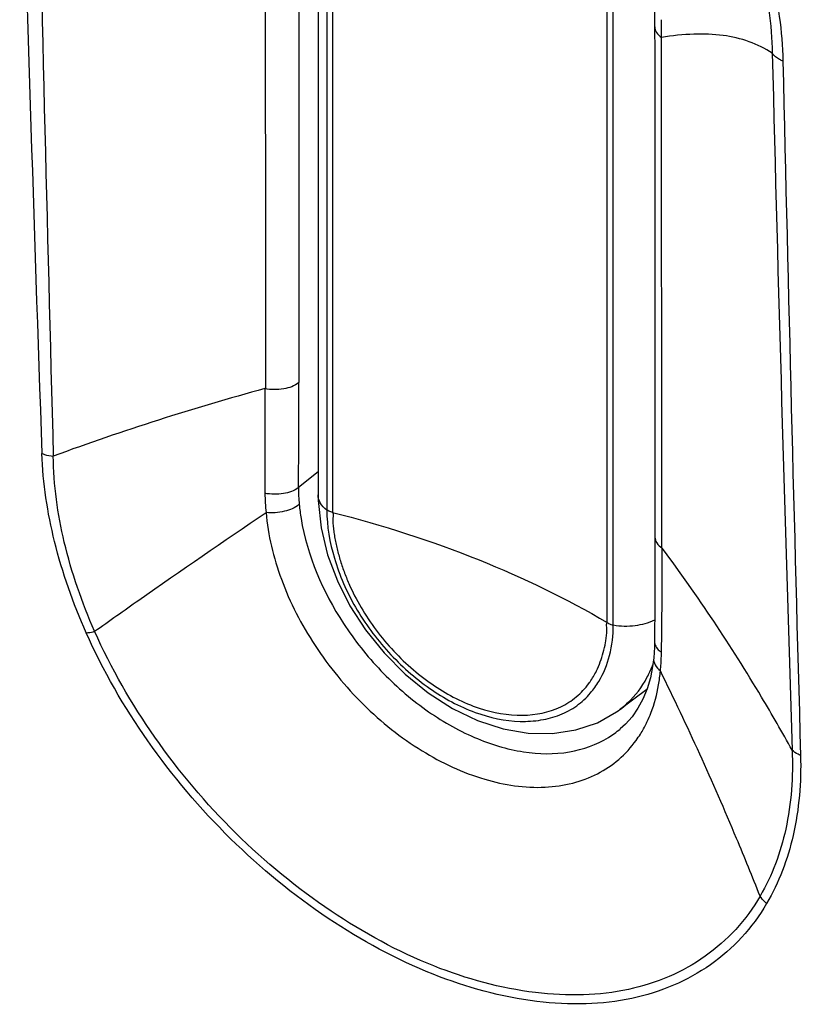
# Model space of a CAD drawing. Units: inches. Extents: x -535 to 949, y 62 to 532.
# Drawn here: x 95 to 98, y 120 to 123 of the extents above; entities that cross this region are included whole.
import ezdxf

# ---------------------------------------------------------------- set-up
doc = ezdxf.new("R2010")
doc.units = ezdxf.units.IN
doc.header["$MEASUREMENT"] = 0
for name, color, linetype in [('ASSI', 7, 'Continuous'), ('DRAFT', 7, 'Continuous'), ('RACCORDO', 7, 'Continuous')]:
    doc.layers.add(name, color=color, linetype=linetype)

# ---------------------------------------------------------------- blocks, each defined once
blk = doc.blocks.new('block 353')
at = {"layer": 'ASSI', "color": 7, "lineweight": 25, "true_color": 0xffffff}
blk.add_lwpolyline([(97.6382, 122.943), (97.6383, 122.6829)], dxfattribs=at)
blk = doc.blocks.new('block 354')
at = {"layer": 'ASSI', "color": 7, "lineweight": 25, "true_color": 0xffffff}
blk.add_lwpolyline([(97.6383, 122.6829), (97.639, 121.0495)], dxfattribs=at)
blk = doc.blocks.new('block 358')
at = {"layer": 'ASSI', "color": 7, "lineweight": 25, "true_color": 0xffffff}
blk.add_lwpolyline([(97.639, 121.0495), (97.6386, 120.883)], dxfattribs=at)
blk = doc.blocks.new('block 359')
at = {"layer": 'ASSI', "color": 7, "lineweight": 25, "true_color": 0xffffff}
blk.add_lwpolyline([(97.6386, 120.883), (97.6376, 120.7501)], dxfattribs=at)
blk = doc.blocks.new('block 360')
at = {"layer": 'ASSI', "color": 7, "lineweight": 25, "true_color": 0xffffff}
blk.add_lwpolyline([(97.6376, 120.7501), (97.6372, 120.7307)], dxfattribs=at)
blk = doc.blocks.new('block 361')
at = {"layer": 'ASSI', "color": 7, "lineweight": 25, "true_color": 0xffffff}
blk.add_lwpolyline([(97.6372, 120.7307), (97.6362, 120.7119)], dxfattribs=at)
blk = doc.blocks.new('block 362')
at = {"layer": 'ASSI', "color": 7, "lineweight": 25, "true_color": 0xffffff}
blk.add_lwpolyline([(97.6362, 120.7119), (97.6348, 120.6937)], dxfattribs=at)
blk = doc.blocks.new('block 363')
at = {"layer": 'ASSI', "color": 7, "lineweight": 25, "true_color": 0xffffff}
blk.add_lwpolyline([(97.6348, 120.6937), (97.6348, 120.6937)], dxfattribs=at)
blk = doc.blocks.new('block 364')
at = {"layer": 'ASSI', "color": 7, "lineweight": 25, "true_color": 0xffffff}
blk.add_lwpolyline([(97.6348, 120.6937), (97.6313, 120.6647)], dxfattribs=at)
blk = doc.blocks.new('block 400')
at = {"layer": 'ASSI', "color": 7, "lineweight": 25, "true_color": 0xffffff}
blk.add_lwpolyline([(97.6313, 120.6647), (97.6234, 120.6253)], dxfattribs=at)
blk = doc.blocks.new('block 445')
at = {"layer": 'ASSI', "color": 7, "lineweight": 25, "true_color": 0xffffff}
blk.add_lwpolyline([(97.6234, 120.6253), (97.6124, 120.5879)], dxfattribs=at)
blk = doc.blocks.new('block 446')
at = {"layer": 'ASSI', "color": 7, "lineweight": 25, "true_color": 0xffffff}
blk.add_lwpolyline([(97.6124, 120.5879), (97.5981, 120.553)], dxfattribs=at)
blk = doc.blocks.new('block 501')
at = {"layer": 'ASSI', "color": 7, "lineweight": 25, "true_color": 0xffffff}
blk.add_lwpolyline([(97.5981, 120.553), (97.5808, 120.5211), (97.5607, 120.4922), (97.5379, 120.4665)], dxfattribs=at)
blk = doc.blocks.new('block 604')
at = {"layer": 'ASSI', "color": 7, "lineweight": 25, "true_color": 0xffffff}
blk.add_lwpolyline([(97.5379, 120.4665), (97.5204, 120.4504)], dxfattribs=at)
blk = doc.blocks.new('block 611')
at = {"layer": 'ASSI', "color": 7, "lineweight": 25, "true_color": 0xffffff}
blk.add_lwpolyline([(97.5199, 120.45), (97.5204, 120.4504)], dxfattribs=at)
blk = doc.blocks.new('block 614')
at = {"layer": 'ASSI', "color": 7, "lineweight": 25, "true_color": 0xffffff}
blk.add_lwpolyline([(96.4849, 121.3315), (96.4179, 121.2776)], dxfattribs=at)
blk = doc.blocks.new('block 869')
at = {"layer": 'ASSI', "color": 7, "lineweight": 25, "true_color": 0xffffff}
blk.add_open_spline([(96.4179, 121.2776), (96.419, 121.3975), (96.4195, 121.5173), (96.4193, 121.6372)], degree=3, dxfattribs=at)
blk = doc.blocks.new('block 874')
at = {"layer": 'ASSI', "color": 7, "lineweight": 25, "true_color": 0xffffff}
blk.add_open_spline([(97.6633, 120.8398), (97.6638, 120.898), (97.664, 120.9562), (97.664, 121.0144)], degree=3, dxfattribs=at)
blk = doc.blocks.new('block 875')
at = {"layer": 'ASSI', "color": 7, "lineweight": 25, "true_color": 0xffffff}
blk.add_open_spline([(97.6628, 120.791), (97.663, 120.8072), (97.6631, 120.8235), (97.6633, 120.8398)], degree=3, dxfattribs=at)
blk = doc.blocks.new('block 877')
at = {"layer": 'ASSI', "color": 7, "lineweight": 25, "true_color": 0xffffff}
blk.add_open_spline([(97.6616, 120.713), (97.662, 120.739), (97.6624, 120.765), (97.6628, 120.791)], degree=3, dxfattribs=at)
blk = doc.blocks.new('block 878')
at = {"layer": 'ASSI', "color": 7, "lineweight": 25, "true_color": 0xffffff}
blk.add_open_spline([(97.6615, 122.82), (97.6615, 122.8402), (97.6614, 122.8605), (97.6614, 122.8808)], degree=3, dxfattribs=at)
blk = doc.blocks.new('block 898')
at = {"layer": 'ASSI', "color": 7, "lineweight": 25, "true_color": 0xffffff}
blk.add_open_spline([(96.303, 121.6166), (96.0581, 121.5499), (95.8163, 121.4727), (95.578, 121.3854)], degree=3, dxfattribs=at)
blk = doc.blocks.new('block 913')
at = {"layer": 'ASSI', "color": 7, "lineweight": 25, "true_color": 0xffffff}
blk.add_open_spline([(97.6614, 120.7056), (97.6615, 120.7081), (97.6615, 120.7106), (97.6616, 120.713)], degree=3, dxfattribs=at)
blk = doc.blocks.new('block 916')
at = {"layer": 'ASSI', "color": 7, "lineweight": 25, "true_color": 0xffffff}
blk.add_open_spline([(96.4204, 121.2195), (96.422, 121.2033), (96.4241, 121.1872), (96.4268, 121.1712)], degree=3, dxfattribs=at)
blk = doc.blocks.new('block 917')
at = {"layer": 'ASSI', "color": 7, "lineweight": 25, "true_color": 0xffffff}
blk.add_open_spline([(97.6584, 120.6558), (97.66, 120.6724), (97.661, 120.689), (97.6614, 120.7056)], degree=3, dxfattribs=at)
blk = doc.blocks.new('block 918')
at = {"layer": 'ASSI', "color": 7, "lineweight": 25, "true_color": 0xffffff}
blk.add_open_spline([(97.6577, 120.6491), (97.6579, 120.6513), (97.6582, 120.6536), (97.6584, 120.6558)], degree=3, dxfattribs=at)
blk = doc.blocks.new('block 919')
at = {"layer": 'ASSI', "color": 7, "lineweight": 25, "true_color": 0xffffff}
blk.add_open_spline([(96.303, 121.258), (96.3031, 121.236), (96.3044, 121.214), (96.3069, 121.1922)], degree=3, dxfattribs=at)
blk = doc.blocks.new('block 920')
at = {"layer": 'ASSI', "color": 7, "lineweight": 25, "true_color": 0xffffff}
blk.add_open_spline([(97.6517, 120.6013), (97.6543, 120.6171), (97.6564, 120.6331), (97.6577, 120.6491)], degree=3, dxfattribs=at)
blk = doc.blocks.new('block 921')
at = {"layer": 'ASSI', "color": 7, "lineweight": 25, "true_color": 0xffffff}
blk.add_open_spline([(96.4179, 121.2776), (96.4177, 121.2582), (96.4185, 121.2388), (96.4204, 121.2195)], degree=3, dxfattribs=at)
blk = doc.blocks.new('block 925')
at = {"layer": 'ASSI', "color": 7, "lineweight": 25, "true_color": 0xffffff}
blk.add_open_spline([(97.6105, 120.4707), (97.6113, 120.4724), (97.6121, 120.474), (97.6128, 120.4757)], degree=3, dxfattribs=at)
blk = doc.blocks.new('block 926')
at = {"layer": 'ASSI', "color": 7, "lineweight": 25, "true_color": 0xffffff}
blk.add_open_spline([(97.5892, 120.4325), (97.597, 120.4449), (97.6041, 120.4576), (97.6105, 120.4707)], degree=3, dxfattribs=at)
blk = doc.blocks.new('block 927')
at = {"layer": 'ASSI', "color": 7, "lineweight": 25, "true_color": 0xffffff}
blk.add_open_spline([(97.5749, 120.4112), (97.5799, 120.4181), (97.5847, 120.4252), (97.5892, 120.4325)], degree=3, dxfattribs=at)
blk = doc.blocks.new('block 928')
at = {"layer": 'ASSI', "color": 7, "lineweight": 25, "true_color": 0xffffff}
blk.add_open_spline([(97.4799, 120.4211), (97.4939, 120.4298), (97.5073, 120.4394), (97.5199, 120.45)], degree=3, dxfattribs=at)
blk = doc.blocks.new('block 1032')
at = {"layer": 'ASSI', "color": 7, "lineweight": 25, "true_color": 0xffffff}
blk.add_open_spline([(96.303, 121.6166), (96.3026, 121.4971), (96.3026, 121.3775), (96.303, 121.258)], degree=3, dxfattribs=at)
blk = doc.blocks.new('block 1038')
at = {"layer": 'ASSI', "color": 7, "lineweight": 25, "true_color": 0xffffff}
blk.add_open_spline([(98.0775, 122.7387), (98.0959, 121.9458), (98.116, 121.1528), (98.138, 120.3599)], degree=3, dxfattribs=at)
blk = doc.blocks.new('block 1041')
at = {"layer": 'ASSI', "color": 7, "lineweight": 25, "true_color": 0xffffff}
blk.add_open_spline([(95.5193, 123.7695), (95.537, 122.9748), (95.5565, 122.18), (95.578, 121.3854)], degree=3, dxfattribs=at)
blk = doc.blocks.new('block 1048')
at = {"layer": 'ASSI', "color": 7, "lineweight": 25, "true_color": 0xffffff}
blk.add_open_spline([(95.4628, 123.7792), (95.4858, 122.9841), (95.511, 122.1892), (95.5387, 121.3943)], degree=3, dxfattribs=at)
blk = doc.blocks.new('block 1051')
at = {"layer": 'ASSI', "color": 7, "lineweight": 25, "true_color": 0xffffff}
blk.add_open_spline([(98.0411, 122.7659), (98.0612, 121.9699), (98.0839, 121.1739), (98.1092, 120.3779)], degree=3, dxfattribs=at)
blk = doc.blocks.new('block 1496')
at = {"layer": 'ASSI', "color": 7, "lineweight": 25, "true_color": 0xffffff}
blk.add_open_spline([(95.6905, 120.78), (95.6456, 120.8807), (95.6088, 120.9853), (95.5823, 121.0927), (95.5578, 121.1915), (95.5422, 121.2928), (95.5387, 121.3943)], degree=3, knots=[0, 0, 0, 0, 1, 1, 1, 2, 2, 2, 2], dxfattribs=at)
blk = doc.blocks.new('block 1497')
at = {"layer": 'ASSI', "color": 7, "lineweight": 25, "true_color": 0xffffff}
blk.add_open_spline([(98.0218, 119.8522), (97.9975, 119.8107), (97.9688, 119.7717), (97.9362, 119.7363), (97.904, 119.7013), (97.868, 119.6698), (97.8292, 119.6424), (97.7898, 119.6147), (97.7474, 119.5912), (97.7031, 119.5722), (97.6572, 119.5525), (97.6092, 119.5376), (97.5602, 119.5272), (97.5086, 119.5162), (97.4559, 119.5103), (97.4031, 119.5086), (97.347, 119.5068), (97.2907, 119.5098), (97.235, 119.5165), (97.1131, 119.5313), (96.9935, 119.5644), (96.8792, 119.6098), (96.7528, 119.6601), (96.633, 119.7254), (96.5202, 119.8011), (96.4003, 119.8814), (96.2884, 119.9732), (96.1856, 120.0743), (96.0811, 120.1771), (95.9862, 120.2894), (95.9019, 120.4095), (95.8201, 120.5261), (95.7483, 120.6501), (95.6905, 120.78)], degree=3, knots=[0, 0, 0, 0, 1, 1, 1, 2, 2, 2, 3, 3, 3, 4, 4, 4, 5, 5, 5, 6, 6, 6, 7, 7, 7, 8, 8, 8, 9, 9, 9, 10, 10, 10, 11, 11, 11, 11], dxfattribs=at)
blk = doc.blocks.new('block 1498')
at = {"layer": 'ASSI', "color": 7, "lineweight": 25, "true_color": 0xffffff}
blk.add_open_spline([(98.138, 120.3599), (98.1406, 120.2682), (98.1332, 120.1757), (98.1126, 120.0857), (98.0938, 120.0039), (98.0641, 119.9242), (98.0218, 119.8522)], degree=3, knots=[0, 0, 0, 0, 1, 1, 1, 2, 2, 2, 2], dxfattribs=at)
blk = doc.blocks.new('block 1499')
at = {"layer": 'ASSI', "color": 7, "lineweight": 25, "true_color": 0xffffff}
blk.add_open_spline([(97.9328, 123.3577), (97.9765, 123.2559), (98.0121, 123.1505), (98.0373, 123.0424), (98.0606, 122.9427), (98.0752, 122.8408), (98.0775, 122.7387)], degree=3, knots=[0, 0, 0, 0, 1, 1, 1, 2, 2, 2, 2], dxfattribs=at)
blk = doc.blocks.new('block 1670')
at = {"layer": 'ASSI', "color": 7, "lineweight": 25, "true_color": 0xffffff}
blk.add_open_spline([(97.6383, 122.8567), (97.6383, 122.8499), (97.6406, 122.843), (97.6443, 122.8371), (97.6486, 122.8302), (97.6548, 122.8246), (97.6615, 122.82)], degree=3, knots=[0, 0, 0, 0, 1, 1, 1, 2, 2, 2, 2], dxfattribs=at)
blk = doc.blocks.new('block 1792')
at = {"layer": 'ASSI', "color": 7, "lineweight": 25, "true_color": 0xffffff}
blk.add_open_spline([(95.5387, 121.3943), (95.5417, 121.3931), (95.5447, 121.392), (95.5478, 121.3911), (95.5576, 121.3881), (95.5678, 121.3862), (95.578, 121.3854)], degree=3, knots=[0, 0, 0, 0, 1, 1, 1, 2, 2, 2, 2], dxfattribs=at)
blk = doc.blocks.new('block 1793')
at = {"layer": 'ASSI', "color": 7, "lineweight": 25, "true_color": 0xffffff}
blk.add_open_spline([(95.6905, 120.78), (95.6927, 120.7801), (95.695, 120.7804), (95.6972, 120.7806), (95.7047, 120.7816), (95.7122, 120.7832), (95.7196, 120.7851)], degree=3, knots=[0, 0, 0, 0, 1, 1, 1, 2, 2, 2, 2], dxfattribs=at)
blk = doc.blocks.new('block 1794')
at = {"layer": 'ASSI', "color": 7, "lineweight": 25, "true_color": 0xffffff}
blk.add_open_spline([(98.0218, 119.8522), (98.0196, 119.854), (98.0175, 119.856), (98.0155, 119.858), (98.0095, 119.8639), (98.004, 119.8704), (97.9994, 119.8775)], degree=3, knots=[0, 0, 0, 0, 1, 1, 1, 2, 2, 2, 2], dxfattribs=at)
blk = doc.blocks.new('block 1795')
at = {"layer": 'ASSI', "color": 7, "lineweight": 25, "true_color": 0xffffff}
blk.add_open_spline([(98.138, 120.3599), (98.1352, 120.3611), (98.1324, 120.3623), (98.1296, 120.3637), (98.1222, 120.3674), (98.1151, 120.3721), (98.1092, 120.3779)], degree=3, knots=[0, 0, 0, 0, 1, 1, 1, 2, 2, 2, 2], dxfattribs=at)
blk = doc.blocks.new('block 1796')
at = {"layer": 'ASSI', "color": 7, "lineweight": 25, "true_color": 0xffffff}
blk.add_open_spline([(98.0775, 122.7387), (98.0736, 122.7403), (98.0697, 122.7421), (98.0659, 122.7442), (98.0562, 122.7495), (98.0471, 122.7567), (98.0411, 122.7659)], degree=3, knots=[0, 0, 0, 0, 1, 1, 1, 2, 2, 2, 2], dxfattribs=at)
blk = doc.blocks.new('block 1804')
at = {"layer": 'ASSI', "color": 7, "lineweight": 25, "true_color": 0xffffff}
blk.add_open_spline([(96.4204, 121.2194), (96.406, 121.2076), (96.3881, 121.2005), (96.3697, 121.1961), (96.349, 121.1912), (96.3277, 121.1898), (96.3069, 121.1922)], degree=3, knots=[0, 0, 0, 0, 1, 1, 1, 2, 2, 2, 2], dxfattribs=at)
blk = doc.blocks.new('block 1805')
at = {"layer": 'ASSI', "color": 7, "lineweight": 25, "true_color": 0xffffff}
blk.add_open_spline([(96.4179, 121.2776), (96.4034, 121.2662), (96.3851, 121.26), (96.3665, 121.2569), (96.3453, 121.2533), (96.3238, 121.2537), (96.303, 121.258)], degree=3, knots=[0, 0, 0, 0, 1, 1, 1, 2, 2, 2, 2], dxfattribs=at)
blk = doc.blocks.new('block 1806')
at = {"layer": 'ASSI', "color": 7, "lineweight": 25, "true_color": 0xffffff}
blk.add_open_spline([(96.4193, 121.6372), (96.4047, 121.6254), (96.3861, 121.6189), (96.3672, 121.6156), (96.3457, 121.6118), (96.3239, 121.6122), (96.303, 121.6166)], degree=3, knots=[0, 0, 0, 0, 1, 1, 1, 2, 2, 2, 2], dxfattribs=at)
blk = doc.blocks.new('block 1835')
at = {"layer": 'ASSI', "color": 7, "lineweight": 25, "true_color": 0xffffff}
blk.add_open_spline([(97.6389, 121.1081), (97.639, 121.101), (97.6415, 121.0939), (97.6454, 121.0879), (97.6501, 121.0806), (97.6567, 121.0749), (97.6638, 121.0702)], degree=3, knots=[0, 0, 0, 0, 1, 1, 1, 2, 2, 2, 2], dxfattribs=at)
blk = doc.blocks.new('block 1854')
at = {"layer": 'ASSI', "color": 7, "lineweight": 25, "true_color": 0xffffff}
blk.add_open_spline([(97.6376, 120.7501), (97.6376, 120.7445), (97.6391, 120.7388), (97.6418, 120.7338), (97.6448, 120.728), (97.6492, 120.723), (97.6541, 120.7187)], degree=3, knots=[0, 0, 0, 0, 1, 1, 1, 2, 2, 2, 2], dxfattribs=at)
blk = doc.blocks.new('block 1855')
at = {"layer": 'ASSI', "color": 7, "lineweight": 25, "true_color": 0xffffff}
blk.add_open_spline([(97.6541, 120.7187), (97.6565, 120.7167), (97.659, 120.7148), (97.6616, 120.713)], degree=3, dxfattribs=at)
blk = doc.blocks.new('block 1859')
at = {"layer": 'ASSI', "color": 7, "lineweight": 25, "true_color": 0xffffff}
blk.add_open_spline([(97.6348, 120.6937), (97.6341, 120.6858), (97.6361, 120.6776), (97.6397, 120.6704), (97.6439, 120.662), (97.6505, 120.6549), (97.6577, 120.6491)], degree=3, knots=[0, 0, 0, 0, 1, 1, 1, 2, 2, 2, 2], dxfattribs=at)
blk = doc.blocks.new('block 1914')
at = {"layer": 'ASSI', "color": 7, "lineweight": 25, "true_color": 0xffffff}
blk.add_open_spline([(97.9009, 123.364), (97.9434, 123.2654), (97.9781, 123.1633), (98.0027, 123.0586), (98.0252, 122.9626), (98.0392, 122.8643), (98.0411, 122.7659)], degree=3, knots=[0, 0, 0, 0, 1, 1, 1, 2, 2, 2, 2], dxfattribs=at)
blk = doc.blocks.new('block 1917')
at = {"layer": 'ASSI', "color": 7, "lineweight": 25, "true_color": 0xffffff}
blk.add_open_spline([(98.0411, 122.7659), (98.0164, 122.7821), (97.9896, 122.7954), (97.9617, 122.8054), (97.9328, 122.8157), (97.9028, 122.8226), (97.8724, 122.8267), (97.8394, 122.8311), (97.8059, 122.8322), (97.7726, 122.8311), (97.7354, 122.8298), (97.6982, 122.8258), (97.6615, 122.82)], degree=3, knots=[0, 0, 0, 0, 1, 1, 1, 2, 2, 2, 3, 3, 3, 4, 4, 4, 4], dxfattribs=at)
blk = doc.blocks.new('block 1918')
at = {"layer": 'ASSI', "color": 7, "lineweight": 25, "true_color": 0xffffff}
blk.add_lwpolyline([(97.6628, 121.0709), (97.6627, 121.1088)], dxfattribs=at)
blk = doc.blocks.new('block 1919')
at = {"layer": 'ASSI', "color": 7, "lineweight": 25, "true_color": 0xffffff}
blk.add_lwpolyline([(97.6627, 121.1088), (97.6621, 122.8195)], dxfattribs=at)
blk = doc.blocks.new('block 1920')
at = {"layer": 'ASSI', "color": 7, "lineweight": 25, "true_color": 0xffffff}
blk.add_open_spline([(98.1092, 120.3779), (98.1129, 120.2874), (98.1067, 120.196), (98.0871, 120.1071), (98.0694, 120.0267), (98.0407, 119.9482), (97.9994, 119.8775)], degree=3, knots=[0, 0, 0, 0, 1, 1, 1, 2, 2, 2, 2], dxfattribs=at)
blk = doc.blocks.new('block 1921')
at = {"layer": 'ASSI', "color": 7, "lineweight": 25, "true_color": 0xffffff}
blk.add_open_spline([(98.1092, 120.3779), (98.0753, 120.4391), (98.0404, 120.4997), (98.0045, 120.5597), (97.8994, 120.7353), (97.7859, 120.9061), (97.6638, 121.0702)], degree=3, knots=[0, 0, 0, 0, 1, 1, 1, 2, 2, 2, 2], dxfattribs=at)
blk = doc.blocks.new('block 1922')
at = {"layer": 'ASSI', "color": 7, "lineweight": 25, "true_color": 0xffffff}
blk.add_lwpolyline([(97.664, 121.0144), (97.6638, 121.0702)], dxfattribs=at)
blk = doc.blocks.new('block 1923')
at = {"layer": 'ASSI', "color": 7, "lineweight": 25, "true_color": 0xffffff}
blk.add_open_spline([(97.9994, 119.8775), (97.9757, 119.8368), (97.9476, 119.7985), (97.9158, 119.7637), (97.8843, 119.7293), (97.8492, 119.6983), (97.8112, 119.6714), (97.7727, 119.6442), (97.7313, 119.6211), (97.6879, 119.6023), (97.643, 119.5829), (97.596, 119.5682), (97.5482, 119.5579), (97.4976, 119.5471), (97.446, 119.5412), (97.3944, 119.5395), (97.3394, 119.5377), (97.2844, 119.5405), (97.2298, 119.5471), (97.1105, 119.5614), (96.9934, 119.5938), (96.8816, 119.6383), (96.7578, 119.6875), (96.6406, 119.7516), (96.5302, 119.8257), (96.413, 119.9044), (96.3035, 119.9945), (96.203, 120.0936), (96.1009, 120.1944), (96.0081, 120.3045), (95.9258, 120.4221), (95.8459, 120.5364), (95.7759, 120.6579), (95.7196, 120.7851)], degree=3, knots=[0, 0, 0, 0, 1, 1, 1, 2, 2, 2, 3, 3, 3, 4, 4, 4, 5, 5, 5, 6, 6, 6, 7, 7, 7, 8, 8, 8, 9, 9, 9, 10, 10, 10, 11, 11, 11, 11], dxfattribs=at)
blk = doc.blocks.new('block 1924')
at = {"layer": 'ASSI', "color": 7, "lineweight": 25, "true_color": 0xffffff}
blk.add_open_spline([(97.9994, 119.8775), (97.9732, 119.9437), (97.9463, 120.0098), (97.9187, 120.0755), (97.8375, 120.2693), (97.7507, 120.4607), (97.6577, 120.6491)], degree=3, knots=[0, 0, 0, 0, 1, 1, 1, 2, 2, 2, 2], dxfattribs=at)
blk = doc.blocks.new('block 1925')
at = {"layer": 'ASSI', "color": 7, "lineweight": 25, "true_color": 0xffffff}
blk.add_open_spline([(96.3069, 121.1922), (96.3134, 121.1143), (96.3322, 121.0373), (96.3593, 120.9636), (96.3887, 120.8837), (96.428, 120.8077), (96.4746, 120.7366), (96.5226, 120.6633), (96.5783, 120.5952), (96.6407, 120.5337), (96.7015, 120.4739), (96.7686, 120.4204), (96.8412, 120.3757), (96.9083, 120.3344), (96.9801, 120.3006), (97.0558, 120.2782), (97.123, 120.2584), (97.1933, 120.2476), (97.263, 120.2509), (97.2948, 120.2525), (97.3265, 120.257), (97.3573, 120.2649), (97.3866, 120.2724), (97.4152, 120.283), (97.4421, 120.2969), (97.4683, 120.3104), (97.4929, 120.3269), (97.5153, 120.3461), (97.5376, 120.3653), (97.5577, 120.3873), (97.5749, 120.4112)], degree=3, knots=[0, 0, 0, 0, 1, 1, 1, 2, 2, 2, 3, 3, 3, 4, 4, 4, 5, 5, 5, 6, 6, 6, 7, 7, 7, 8, 8, 8, 9, 9, 9, 10, 10, 10, 10], dxfattribs=at)
blk = doc.blocks.new('block 1926')
at = {"layer": 'ASSI', "color": 7, "lineweight": 25, "true_color": 0xffffff}
blk.add_open_spline([(97.6128, 120.4757), (97.6174, 120.4853), (97.6216, 120.4951), (97.6254, 120.505), (97.6375, 120.5361), (97.6461, 120.5685), (97.6517, 120.6013)], degree=3, knots=[0, 0, 0, 0, 1, 1, 1, 2, 2, 2, 2], dxfattribs=at)
blk = doc.blocks.new('block 1927')
at = {"layer": 'ASSI', "color": 7, "lineweight": 25, "true_color": 0xffffff}
blk.add_open_spline([(95.7196, 120.7851), (95.676, 120.8835), (95.6405, 120.9858), (95.6156, 121.0908), (95.5928, 121.1874), (95.5789, 121.2864), (95.578, 121.3854)], degree=3, knots=[0, 0, 0, 0, 1, 1, 1, 2, 2, 2, 2], dxfattribs=at)
blk = doc.blocks.new('block 1928')
at = {"layer": 'ASSI', "color": 7, "lineweight": 25, "true_color": 0xffffff}
blk.add_open_spline([(95.7196, 120.7851), (95.77, 120.8209), (95.8205, 120.8566), (95.8711, 120.8921), (96.0156, 120.9933), (96.161, 121.0932), (96.3069, 121.1922)], degree=3, knots=[0, 0, 0, 0, 1, 1, 1, 2, 2, 2, 2], dxfattribs=at)
blk = doc.blocks.new('block 1929')
at = {"layer": 'ASSI', "color": 7, "lineweight": 25, "true_color": 0xffffff}
blk.add_lwpolyline([(96.3038, 123.3634), (96.3045, 121.6163)], dxfattribs=at)
blk = doc.blocks.new('block 1947')
at = {"layer": 'ASSI', "color": 7, "lineweight": 25, "true_color": 0xffffff}
blk.add_open_spline([(96.4187, 123.3842), (96.4189, 122.8019), (96.4187, 122.2195), (96.4193, 121.6372)], degree=3, dxfattribs=at)
blk = doc.blocks.new('block 1948')
at = {"layer": 'ASSI', "color": 7, "lineweight": 25, "true_color": 0xffffff}
blk.add_open_spline([(96.4268, 121.1712), (96.4478, 121.0438), (96.5012, 120.9208), (96.5722, 120.8119), (96.61, 120.7539), (96.6529, 120.6998), (96.7004, 120.65), (96.7472, 120.6009), (96.7985, 120.5559), (96.8538, 120.5164), (96.9061, 120.4792), (96.962, 120.4469), (97.021, 120.4215), (97.0749, 120.3983), (97.1313, 120.3809), (97.1893, 120.372), (97.2411, 120.3641), (97.2943, 120.363), (97.3461, 120.3719), (97.3933, 120.38), (97.4394, 120.3963), (97.4799, 120.4211)], degree=3, knots=[0, 0, 0, 0, 1, 1, 1, 2, 2, 2, 3, 3, 3, 4, 4, 4, 5, 5, 5, 6, 6, 6, 7, 7, 7, 7], dxfattribs=at)
blk = doc.blocks.new('block 2039')
at = {"layer": 'RACCORDO', "color": 7, "lineweight": 25, "true_color": 0xffffff}
blk.add_lwpolyline([(96.4952, 121.1396), (96.5177, 121.0474), (96.5511, 120.9583), (96.5942, 120.8727), (96.6474, 120.7901), (96.711, 120.7107), (96.7836, 120.6377), (96.8622, 120.574), (96.9453, 120.521), (97.0318, 120.4796), (97.1188, 120.4512), (97.2046, 120.4363), (97.2885, 120.4347), (97.3683, 120.4468), (97.4418, 120.4718)], dxfattribs=at)
blk = doc.blocks.new('block 2040')
at = {"layer": 'RACCORDO', "color": 7, "lineweight": 25, "true_color": 0xffffff}
blk.add_lwpolyline([(96.4853, 121.2327), (96.4952, 121.1396)], dxfattribs=at)
blk = doc.blocks.new('block 2041')
at = {"layer": 'RACCORDO', "color": 7, "lineweight": 25, "true_color": 0xffffff}
blk.add_lwpolyline([(96.4849, 121.253), (96.4853, 121.2327)], dxfattribs=at)
blk = doc.blocks.new('block 2043')
at = {"layer": 'RACCORDO', "color": 7, "lineweight": 25, "true_color": 0xffffff}
blk.add_lwpolyline([(96.4849, 123.7111), (96.4849, 121.2526)], dxfattribs=at)
blk = doc.blocks.new('block 2044')
at = {"layer": 'RACCORDO', "color": 7, "lineweight": 25, "true_color": 0xffffff}
blk.add_lwpolyline([(96.515, 123.6598), (96.515, 121.2005)], dxfattribs=at)
blk = doc.blocks.new('block 2045')
at = {"layer": 'RACCORDO', "color": 7, "lineweight": 25, "true_color": 0xffffff}
blk.add_lwpolyline([(96.5347, 123.6501), (96.5347, 121.1926)], dxfattribs=at)
blk = doc.blocks.new('block 2047')
at = {"layer": 'RACCORDO', "color": 7, "lineweight": 25, "true_color": 0xffffff}
blk.add_lwpolyline([(97.4752, 120.8149), (97.4752, 123.2723)], dxfattribs=at)
blk = doc.blocks.new('block 2049')
at = {"layer": 'RACCORDO', "color": 7, "lineweight": 25, "true_color": 0xffffff}
blk.add_lwpolyline([(97.4966, 120.8066), (97.4966, 123.2659)], dxfattribs=at)
blk = doc.blocks.new('block 2089')
at = {"layer": 'RACCORDO', "color": 7, "lineweight": 25, "true_color": 0xffffff}
blk.add_lwpolyline([(97.5077, 120.509), (97.5162, 120.515)], dxfattribs=at)
blk = doc.blocks.new('block 2090')
at = {"layer": 'RACCORDO', "color": 7, "lineweight": 25, "true_color": 0xffffff}
blk.add_lwpolyline([(97.4418, 120.4718), (97.5077, 120.509)], dxfattribs=at)
blk = doc.blocks.new('block 2141')
at = {"layer": 'RACCORDO', "color": 7, "lineweight": 25, "true_color": 0xffffff}
blk.add_open_spline([(97.6303, 120.6669), (97.6311, 120.6689), (97.6318, 120.6708), (97.6325, 120.6728)], degree=3, dxfattribs=at)
blk = doc.blocks.new('block 2142')
at = {"layer": 'RACCORDO', "color": 7, "lineweight": 25, "true_color": 0xffffff}
blk.add_open_spline([(97.6119, 120.6266), (97.6188, 120.6397), (97.625, 120.6531), (97.6303, 120.6669)], degree=3, dxfattribs=at)
blk = doc.blocks.new('block 2143')
at = {"layer": 'RACCORDO', "color": 7, "lineweight": 25, "true_color": 0xffffff}
blk.add_open_spline([(97.4129, 120.6066), (97.4142, 120.6085), (97.4155, 120.6103), (97.4168, 120.6122)], degree=3, dxfattribs=at)
blk = doc.blocks.new('block 2168')
at = {"layer": 'RACCORDO', "color": 7, "lineweight": 25, "true_color": 0xffffff}
blk.add_open_spline([(96.5347, 121.1926), (96.7051, 121.1491), (96.8732, 121.0953), (97.0366, 121.0297), (97.1879, 120.969), (97.3353, 120.8981), (97.4752, 120.8149)], degree=3, knots=[0, 0, 0, 0, 1, 1, 1, 2, 2, 2, 2], dxfattribs=at)
blk = doc.blocks.new('block 2170')
at = {"layer": 'RACCORDO', "color": 7, "lineweight": 25, "true_color": 0xffffff}
blk.add_open_spline([(97.5181, 120.5164), (97.5277, 120.5236), (97.537, 120.5313), (97.5457, 120.5395), (97.5724, 120.5645), (97.5948, 120.5944), (97.6119, 120.6266)], degree=3, knots=[0, 0, 0, 0, 1, 1, 1, 2, 2, 2, 2], dxfattribs=at)
blk = doc.blocks.new('block 2173')
at = {"layer": 'RACCORDO', "color": 7, "lineweight": 25, "true_color": 0xffffff}
blk.add_open_spline([(96.5347, 121.1926), (96.5362, 121.1896), (96.5368, 121.1862), (96.5368, 121.1829), (96.5368, 121.1796), (96.5362, 121.1764), (96.5357, 121.1732), (96.5353, 121.1699), (96.535, 121.1667), (96.5351, 121.1634), (96.5351, 121.1601), (96.5354, 121.1568), (96.5359, 121.1535), (96.5363, 121.1502), (96.5367, 121.1469), (96.5372, 121.1436), (96.5376, 121.1402), (96.538, 121.1369), (96.5384, 121.1335), (96.5391, 121.1268), (96.54, 121.1201), (96.541, 121.1134), (96.5421, 121.1066), (96.5433, 121.0998), (96.5447, 121.093), (96.5461, 121.0862), (96.5475, 121.0793), (96.5491, 121.0725), (96.5523, 121.0586), (96.556, 121.0448), (96.5601, 121.0312), (96.5643, 121.0172), (96.5689, 121.0034), (96.574, 120.9897), (96.5791, 120.9758), (96.5847, 120.962), (96.5907, 120.9483), (96.6029, 120.9204), (96.6168, 120.8932), (96.6322, 120.8669), (96.6479, 120.84), (96.6652, 120.814), (96.6838, 120.7891), (96.7026, 120.7641), (96.7228, 120.7401), (96.7443, 120.7173), (96.7656, 120.6946), (96.7881, 120.6732), (96.8117, 120.6531), (96.8348, 120.6334), (96.859, 120.615), (96.8842, 120.598), (96.9315, 120.5663), (96.9827, 120.5398), (97.0369, 120.5218), (97.0849, 120.5058), (97.1353, 120.4966), (97.1861, 120.4975), (97.231, 120.4983), (97.2761, 120.5071), (97.3163, 120.5263), (97.3354, 120.5354), (97.3533, 120.5469), (97.3696, 120.5605), (97.3858, 120.574), (97.4004, 120.5896), (97.4129, 120.6066)], degree=3, knots=[0, 0, 0, 0, 1, 1, 1, 2, 2, 2, 3, 3, 3, 4, 4, 4, 5, 5, 5, 6, 6, 6, 7, 7, 7, 8, 8, 8, 9, 9, 9, 10, 10, 10, 11, 11, 11, 12, 12, 12, 13, 13, 13, 14, 14, 14, 15, 15, 15, 16, 16, 16, 17, 17, 17, 18, 18, 18, 19, 19, 19, 20, 20, 20, 21, 21, 21, 22, 22, 22, 22], dxfattribs=at)
blk = doc.blocks.new('block 2174')
at = {"layer": 'RACCORDO', "color": 7, "lineweight": 25, "true_color": 0xffffff}
blk.add_open_spline([(97.4168, 120.6122), (97.425, 120.6239), (97.4323, 120.6363), (97.4387, 120.6491), (97.4487, 120.6691), (97.4564, 120.6903), (97.4623, 120.7119), (97.4654, 120.7232), (97.4679, 120.7346), (97.4697, 120.7462), (97.4706, 120.7521), (97.4713, 120.7581), (97.4722, 120.7641), (97.473, 120.77), (97.474, 120.7759), (97.4745, 120.7818)], degree=3, knots=[0, 0, 0, 0, 1, 1, 1, 2, 2, 2, 3, 3, 3, 4, 4, 4, 5, 5, 5, 5], dxfattribs=at)
blk = doc.blocks.new('block 2176')
at = {"layer": 'RACCORDO', "color": 7, "lineweight": 25, "true_color": 0xffffff}
blk.add_open_spline([(96.515, 121.2005), (96.515, 121.1449), (96.525, 121.0892), (96.5409, 121.0355), (96.5584, 120.9767), (96.583, 120.9204), (96.6135, 120.8674), (96.6452, 120.8122), (96.6834, 120.7605), (96.7265, 120.7135), (96.769, 120.6671), (96.8164, 120.6252), (96.8681, 120.5892), (96.9163, 120.5556), (96.9683, 120.527), (97.0237, 120.5069), (97.073, 120.489), (97.125, 120.4778), (97.1773, 120.4764), (97.2012, 120.4758), (97.225, 120.4772), (97.2486, 120.4811), (97.2709, 120.4847), (97.2928, 120.4905), (97.3138, 120.4989), (97.334, 120.5069), (97.3533, 120.5173), (97.371, 120.53), (97.3885, 120.5425), (97.4044, 120.5572), (97.4184, 120.5736)], degree=3, knots=[0, 0, 0, 0, 1, 1, 1, 2, 2, 2, 3, 3, 3, 4, 4, 4, 5, 5, 5, 6, 6, 6, 7, 7, 7, 8, 8, 8, 9, 9, 9, 10, 10, 10, 10], dxfattribs=at)
blk = doc.blocks.new('block 2177')
at = {"layer": 'RACCORDO', "color": 7, "lineweight": 25, "true_color": 0xffffff}
blk.add_open_spline([(97.4184, 120.5736), (97.429, 120.5859), (97.4385, 120.5993), (97.4468, 120.6133)], degree=3, dxfattribs=at)
blk = doc.blocks.new('block 2178')
at = {"layer": 'RACCORDO', "color": 7, "lineweight": 25, "true_color": 0xffffff}
blk.add_open_spline([(97.4468, 120.6133), (97.4633, 120.6409), (97.4755, 120.6711), (97.4837, 120.7023), (97.4926, 120.7364), (97.4967, 120.7715), (97.4966, 120.8066)], degree=3, knots=[0, 0, 0, 0, 1, 1, 1, 2, 2, 2, 2], dxfattribs=at)
blk = doc.blocks.new('block 2179')
at = {"layer": 'RACCORDO', "color": 7, "lineweight": 25, "true_color": 0xffffff}
blk.add_open_spline([(96.515, 121.2005), (96.5062, 121.2072), (96.4982, 121.2153), (96.4927, 121.225), (96.4879, 121.2334), (96.4849, 121.2431), (96.4849, 121.2526)], degree=3, knots=[0, 0, 0, 0, 1, 1, 1, 2, 2, 2, 2], dxfattribs=at)
blk = doc.blocks.new('block 2180')
at = {"layer": 'RACCORDO', "color": 7, "lineweight": 25, "true_color": 0xffffff}
blk.add_open_spline([(97.4966, 120.8066), (97.5212, 120.8024), (97.5465, 120.8019), (97.5714, 120.805), (97.5946, 120.8079), (97.6176, 120.814), (97.6384, 120.8245)], degree=3, knots=[0, 0, 0, 0, 1, 1, 1, 2, 2, 2, 2], dxfattribs=at)
blk = doc.blocks.new('block 2185')
at = {"layer": 'RACCORDO', "color": 7, "lineweight": 25, "true_color": 0xffffff}
blk.add_open_spline([(97.4752, 120.8149), (97.4767, 120.8139), (97.4783, 120.813), (97.4799, 120.8122), (97.4852, 120.8096), (97.4909, 120.8077), (97.4966, 120.8066)], degree=3, knots=[0, 0, 0, 0, 1, 1, 1, 2, 2, 2, 2], dxfattribs=at)
blk = doc.blocks.new('block 2188')
at = {"layer": 'RACCORDO', "color": 7, "lineweight": 25, "true_color": 0xffffff}
blk.add_open_spline([(96.5347, 121.1926), (96.5328, 121.193), (96.5309, 121.1935), (96.5291, 121.194), (96.5241, 121.1955), (96.5193, 121.1976), (96.515, 121.2005)], degree=3, knots=[0, 0, 0, 0, 1, 1, 1, 2, 2, 2, 2], dxfattribs=at)
blk = doc.blocks.new('block 2192')
at = {"layer": 'RACCORDO', "color": 7, "lineweight": 25, "true_color": 0xffffff}
blk.add_open_spline([(97.4745, 120.7818), (97.4749, 120.7877), (97.4744, 120.7935), (97.4739, 120.7993), (97.4736, 120.8022), (97.4734, 120.8051), (97.4735, 120.8081), (97.4736, 120.8104), (97.474, 120.8129), (97.4752, 120.8149)], degree=3, knots=[0, 0, 0, 0, 1, 1, 1, 2, 2, 2, 3, 3, 3, 3], dxfattribs=at)
blk = doc.blocks.new('block 2393')
at = {"layer": 'DRAFT', "color": 7, "lineweight": 25, "true_color": 0xffffff}
blk.add_lwpolyline([(97.6115, 120.5858), (97.5181, 120.5164)], dxfattribs=at)

msp = doc.modelspace()

# ---------------------------------------------------------------- block references
at = {"layer": 'ASSI'}
for name in ['block 1048', 'block 1041', 'block 1929', 'block 1947', 'block 1914', 'block 1499', 'block 353', 'block 878', 'block 1670', 'block 1917', 'block 1919', 'block 1051', 'block 1796', 'block 1038', 'block 354', 'block 1806', 'block 869', 'block 898', 'block 1032', 'block 1496', 'block 1792', 'block 1927', 'block 614', 'block 1805', 'block 921', 'block 919', 'block 1928', 'block 1804', 'block 1925', 'block 916', 'block 1948', 'block 1835', 'block 1918', 'block 1921', 'block 1922', 'block 358', 'block 874', 'block 359', 'block 875', 'block 877', 'block 1793', 'block 1497', 'block 1923', 'block 361', 'block 360', 'block 1854', 'block 364', 'block 1859', 'block 362', 'block 363', 'block 1855', 'block 917', 'block 913', 'block 400', 'block 918', 'block 445', 'block 920', 'block 1924', 'block 446', 'block 1926', 'block 501', 'block 928', 'block 611', 'block 604', 'block 926', 'block 925', 'block 927', 'block 1920', 'block 1498', 'block 1795', 'block 1794']:
    msp.add_blockref(name, (0, 0), dxfattribs=at)
at = {"layer": 'DRAFT'}
msp.add_blockref('block 2393', (0, 0), dxfattribs=at)
at = {"layer": 'RACCORDO'}
for name in ['block 2043', 'block 2044', 'block 2045', 'block 2047', 'block 2049', 'block 2041', 'block 2179', 'block 2040', 'block 2176', 'block 2188', 'block 2168', 'block 2173', 'block 2039', 'block 2180', 'block 2178', 'block 2192', 'block 2185', 'block 2174', 'block 2142', 'block 2141', 'block 2170', 'block 2143', 'block 2177', 'block 2090', 'block 2089']:
    msp.add_blockref(name, (0, 0), dxfattribs=at)

doc.saveas('drawing.dxf')
